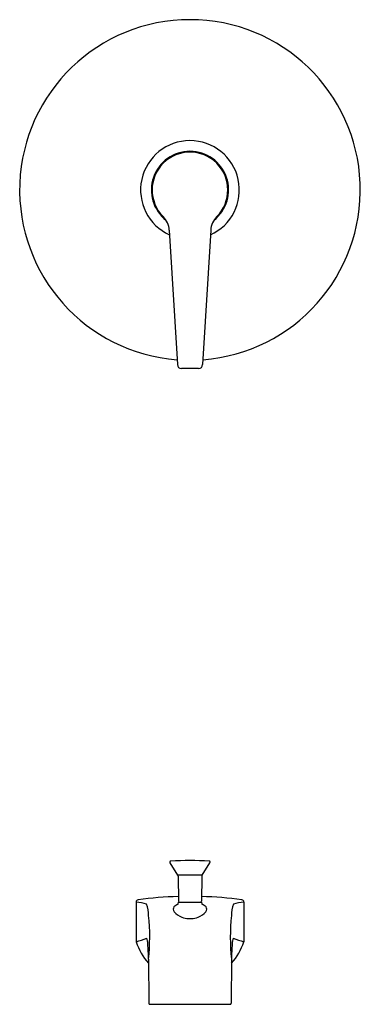
# Model space of a CAD drawing. Extents: x 5190.7 to 5197, y 207.4 to 241.9.
# Drawn here: x 5190.7 to 5197, y 207.4 to 225.8 of the extents above; entities that cross this region are included whole.
import ezdxf

# ---------------------------------------------------------------- set-up
doc = ezdxf.new("R2010")
doc.units = 0
doc.header["$LTSCALE"] = 0.64311
doc.layers.get('0').update_dxf_attribs({"color": 255, "linetype": 'CONTINUOUS'})
doc.layers.get('DEFPOINTS').update_dxf_attribs({"linetype": 'CONTINUOUS'})
doc.styles.get("Standard").update_dxf_attribs({"font": 'txt', "width": 0.8})

msp = doc.modelspace()

# ---------------------------------------------------------------- linework, layer by layer
for p, q in [((5193.456, 221.906), (5193.608, 219.387)), ((5194.233, 221.906), (5194.081, 219.387)), ((5194.003, 219.313), (5193.686, 219.313)), ((5193.618, 209.818), (5193.47, 210.05)), ((5194.07, 209.818), (5194.219, 210.05)), ((5194.07, 209.818), (5193.618, 209.818)), ((5193.623, 209.802), (5193.627, 209.333)), ((5194.066, 209.802), (5194.062, 209.333)), ((5192.835, 209.315), (5192.835, 208.57)), ((5193.644, 209.313), (5194.049, 209.313)), ((5194.854, 209.315), (5194.854, 208.57)), ((5193.068, 208.244), (5193.073, 207.418)), ((5194.621, 208.244), (5194.616, 207.418)), ((5193.093, 207.398), (5194.596, 207.398))]:
    msp.add_line(p, q)
for centre, radius, start, end in [((5193.844, 222.659), 3.191, 274.3548, 265.6452), ((5193.844, 222.659), 0.925, 294.4965, 245.5035), ((5193.844, 222.659), 0.724, 308.1387, 231.8613), ((5193.844, 222.659), 0.709, 315.1746, 224.8254), ((5193.063, 221.882), 0.394, 3.4552, 44.8254), ((5194.626, 221.882), 0.394, 135.1746, 176.5448), ((5193.686, 219.391), 0.0787, 183.4552, 270), ((5194.003, 219.391), 0.0787, 270, 356.5448), ((5193.486, 210.061), 0.02, 93.2428, 212.646), ((5193.844, 203.742), 6.349, 86.7572, 93.2428), ((5194.202, 210.061), 0.02, 327.354, 86.7572), ((5193.593, 209.801), 0.03, 0.5, 32.646), ((5194.096, 209.801), 0.03, 147.354, 179.5), ((5192.878, 209.315), 0.043, 97.4536, 180), ((5192.607, 207.686), 1.644, 75.0203, 82.0288), ((5193.903, 201.478), 7.946, 91.9973, 97.4536), ((5192.273, 209.031), 0.797, 2.1919, 17.7767), ((5193.663, 209.109), 0.165, 106.8727, 135.8566), ((5193.418, 209.345), 0.212, 338.3537, 346.9904), ((5193.644, 209.293), 0.02, 90, 166.9904), ((5193.647, 209.333), 0.02, 180.5, 270), ((5194.042, 209.333), 0.02, 270, 359.5), ((5194.045, 209.293), 0.02, 13.0096, 90), ((5193.785, 201.478), 7.946, 82.5464, 88.0027), ((5194.271, 209.345), 0.212, 193.0096, 201.6463), ((5194.026, 209.109), 0.165, 44.1434, 73.1273), ((5195.416, 209.031), 0.797, 162.2233, 177.8081), ((5195.082, 207.686), 1.644, 97.9712, 104.9797), ((5194.811, 209.315), 0.043, 0, 82.5464), ((5189.244, 208.662), 3.846, 353.7569, 5.9672), ((5193.599, 209.18), 0.0698, 141.175, 221.2991), ((5193.797, 209.336), 0.322, 218.791, 251.1923), ((5193.892, 209.336), 0.322, 288.8077, 321.209), ((5194.09, 209.18), 0.0698, 318.7009, 38.825), ((5198.445, 208.662), 3.846, 174.0328, 186.2431), ((5193.843, 209.435), 0.431, 249.6544, 266.741), ((5193.844, 209.441), 0.437, 266.6326, 269.9998), ((5193.844, 209.441), 0.437, 270.0002, 273.3674), ((5193.846, 209.435), 0.431, 273.259, 290.3456), ((5192.076, 211.077), 2.62, 286.8489, 291.4459), ((5193.844, 208.888), 1.057, 197.4872, 222.8174), ((5192.581, 208.497), 0.475, 3.8341, 17.4364), ((5186.155, 208.066), 6.915, 1.4678, 3.8341), ((5193.845, 208.888), 1.057, 317.1826, 342.5128), ((5201.534, 208.066), 6.915, 176.1659, 178.5322), ((5195.108, 208.497), 0.475, 162.5636, 176.1659), ((5195.613, 211.077), 2.62, 248.5541, 253.1511), ((5193.093, 207.418), 0.02, 180.3442, 270), ((5194.596, 207.418), 0.02, 270, 359.6558)]:
    msp.add_arc(centre, radius, start, end)

# ---------------------------------------------------------------- texts
at = {"layer": 'DEFPOINTS'}
for tag, p, s in [('MODELNUMBER', (5193.841, 222.663), 'K-TS97074-4Y'), ('TRADENAME', (5193.841, 222.662), 'PITCH'), ('PRODUCT', (5193.841, 222.66), 'BATH AND SHOWER TRIM ')]:
    msp.add_attdef(tag, p, s, height=0.001, dxfattribs=at)

doc.saveas('drawing.dxf')
